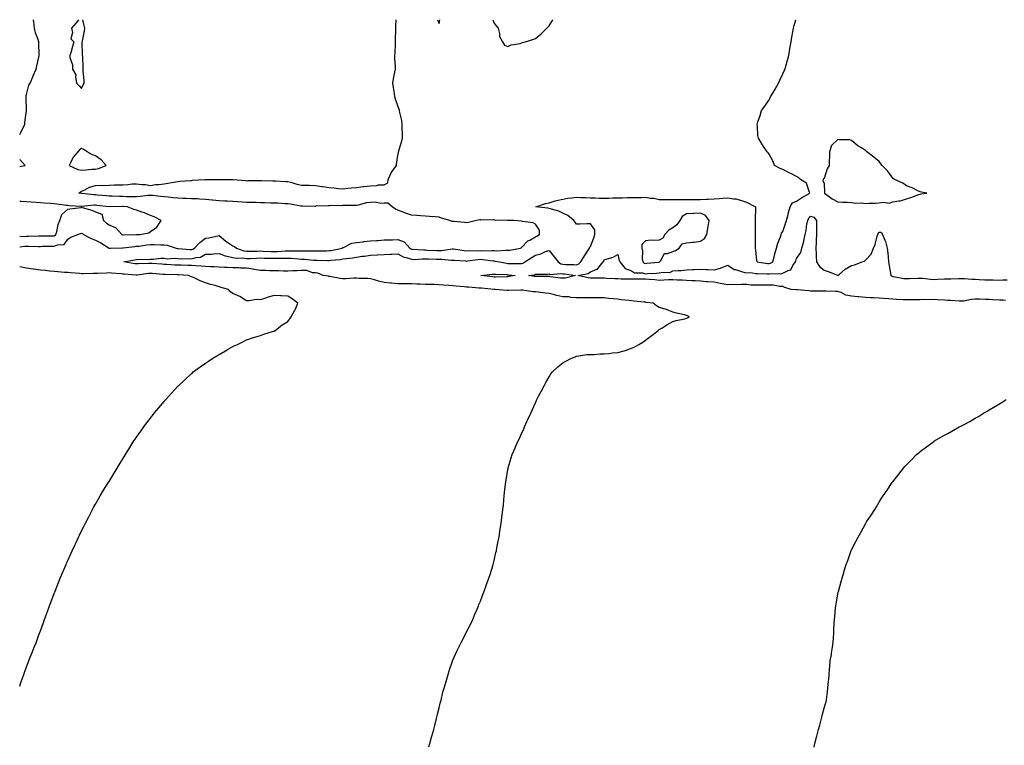
# Model space of a CAD drawing. Units: inches. Extents: x 923603 to 926243, y 7223978 to 7226618.
# Drawn here: x 923603 to 924319, y 7226091 to 7226618 of the extents above; entities that cross this region are included whole.
import ezdxf

# ---------------------------------------------------------------- set-up
doc = ezdxf.new("R2010")
doc.units = ezdxf.units.IN
doc.header["$MEASUREMENT"] = 0
doc.layers.add('Contour_92367223', color=7, linetype='Continuous', true_color=0x65baa7)

msp = doc.modelspace()

# ---------------------------------------------------------------- linework, layer by layer
at = {"layer": 'Contour_92367223'}
for points in [[(923603, 7226534.45, 3260), (923603.89, 7226536.08, 3260), (923605.35, 7226539.22, 3260), (923606.67, 7226541.92, 3260), (923606.72, 7226543.25, 3260), (923608.02, 7226551.88, 3260), (923608.02, 7226551.96, 3260), (923607.62, 7226561.49, 3260), (923607.6, 7226561.92, 3260), (923607.66, 7226562.31, 3260), (923608.05, 7226563.66, 3260), (923609.61, 7226570.36, 3260), (923610.55, 7226571.92, 3260), (923612.48, 7226576.35, 3260), (923612.82, 7226577.15, 3260), (923615.03, 7226581.92, 3260), (923615.55, 7226584.42, 3260), (923617, 7226590.87, 3260), (923617.21, 7226591.92, 3260), (923617.21, 7226592.76, 3260), (923616.9, 7226600.77, 3260), (923616.88, 7226601.92, 3260), (923616.41, 7226603.56, 3260), (923614.6, 7226608.46, 3260), (923613.84, 7226611.92, 3260), (923613.19, 7226616.78, 3260), (923613.14, 7226617.02, 3260), (923613.03, 7226618, 3260)], [(923603, 7226452.8, 3259), (923606.71, 7226453.27, 3259), (923608.05, 7226453.33, 3259), (923609.47, 7226453.35, 3259), (923616.74, 7226453.23, 3259), (923618.05, 7226453.23, 3259), (923619.38, 7226453.25, 3259), (923626.66, 7226453.31, 3259), (923628.05, 7226453.33, 3259), (923630.38, 7226454.24, 3259), (923635.45, 7226454.52, 3259), (923638.05, 7226458.35, 3259), (923640.15, 7226459.81, 3259), (923645.25, 7226461.92, 3259), (923647.3, 7226462.66, 3259), (923648.05, 7226462.84, 3259), (923648.65, 7226462.53, 3259), (923649.49, 7226461.92, 3259), (923654.96, 7226458.83, 3259), (923658.05, 7226457.82, 3259), (923661.94, 7226455.81, 3259), (923667.98, 7226451.92, 3259), (923668.02, 7226451.9, 3259), (923668.05, 7226451.88, 3259), (923668.08, 7226451.88, 3259), (923669.14, 7226451.92, 3259), (923677.75, 7226452.21, 3259), (923678.05, 7226452.15, 3259), (923678.31, 7226452.19, 3259), (923686.74, 7226453.23, 3259), (923688.05, 7226453.33, 3259), (923689.6, 7226453.46, 3259), (923695.58, 7226454.38, 3259), (923698.05, 7226454.6, 3259), (923700.71, 7226454.58, 3259), (923705.58, 7226454.38, 3259), (923708.05, 7226454.38, 3259), (923710.22, 7226454.09, 3259), (923716.91, 7226451.92, 3259), (923717.79, 7226451.67, 3259), (923718.05, 7226451.63, 3259), (923718.35, 7226451.63, 3259), (923727.01, 7226450.88, 3259), (923728.05, 7226450.85, 3259), (923728.88, 7226451.1, 3259), (923730.04, 7226451.92, 3259), (923733.93, 7226456.04, 3259), (923738.05, 7226459.07, 3259), (923740.54, 7226459.44, 3259), (923747.08, 7226460.96, 3259), (923748.05, 7226461.12, 3259), (923753.05, 7226456.92, 3259), (923758.05, 7226453.56, 3259), (923759.31, 7226453.17, 3259), (923760.71, 7226451.92, 3259), (923766.03, 7226449.89, 3259), (923768.05, 7226449.62, 3259), (923770.28, 7226449.69, 3259), (923775.94, 7226449.81, 3259), (923778.05, 7226449.87, 3259), (923780.16, 7226449.81, 3259), (923785.7, 7226449.56, 3259), (923788.05, 7226449.5, 3259), (923790.42, 7226449.56, 3259), (923796.01, 7226449.89, 3259), (923798.05, 7226449.93, 3259), (923800.1, 7226449.87, 3259), (923806.14, 7226450.01, 3259), (923808.05, 7226449.95, 3259), (923810.11, 7226449.87, 3259), (923816.1, 7226449.97, 3259), (923818.05, 7226449.87, 3259), (923820.08, 7226449.89, 3259), (923826.21, 7226450.08, 3259), (923828.05, 7226450.1, 3259), (923829.66, 7226450.32, 3259), (923837.49, 7226451.92, 3259), (923837.78, 7226452.19, 3259), (923838.05, 7226452.29, 3259), (923838.58, 7226452.45, 3259), (923844.48, 7226455.49, 3259), (923848.05, 7226456.02, 3259), (923852.76, 7226456.63, 3259), (923853.24, 7226456.72, 3259), (923858.05, 7226457.25, 3259), (923862.45, 7226457.51, 3259), (923863.72, 7226457.6, 3259), (923868.05, 7226457.86, 3259), (923871.96, 7226458.01, 3259), (923874.21, 7226458.07, 3259), (923878.05, 7226458.23, 3259), (923882.63, 7226456.51, 3259), (923886.71, 7226451.92, 3259), (923887.54, 7226451.41, 3259), (923888.05, 7226451.22, 3259), (923888.75, 7226451.22, 3259), (923896.72, 7226450.59, 3259), (923898.05, 7226450.59, 3259), (923899.45, 7226450.51, 3259), (923906.31, 7226450.18, 3259), (923908.05, 7226450.1, 3259), (923909.81, 7226450.16, 3259), (923917.52, 7226451.39, 3259), (923918.05, 7226451.41, 3259), (923918.63, 7226451.33, 3259), (923926.28, 7226450.14, 3259), (923928.05, 7226449.97, 3259), (923929.87, 7226450.1, 3259), (923936.13, 7226449.99, 3259), (923938.05, 7226450.12, 3259), (923939.95, 7226450.03, 3259), (923946.38, 7226450.26, 3259), (923948.05, 7226450.14, 3259), (923949.92, 7226450.05, 3259), (923956.65, 7226450.51, 3259), (923958.05, 7226450.42, 3259), (923959.43, 7226450.53, 3259), (923967.29, 7226451.92, 3259), (923967.77, 7226452.21, 3259), (923968.05, 7226452.29, 3259), (923972.68, 7226457.29, 3259), (923973.92, 7226457.78, 3259), (923978.05, 7226460.06, 3259), (923979.24, 7226460.73, 3259), (923981.11, 7226461.92, 3259), (923981.11, 7226464.97, 3259), (923978.05, 7226469.26, 3259), (923976.49, 7226470.36, 3259), (923968.73, 7226471.24, 3259), (923968.05, 7226471.47, 3259), (923967.63, 7226471.51, 3259), (923962.68, 7226471.92, 3259), (923958.21, 7226472.08, 3259), (923958.05, 7226472.08, 3259), (923957.87, 7226472.1, 3259), (923948.48, 7226472.35, 3259), (923948.05, 7226472.41, 3259), (923947.49, 7226472.49, 3259), (923938.47, 7226472.35, 3259), (923938.05, 7226472.41, 3259), (923937.57, 7226472.41, 3259), (923935.22, 7226471.92, 3259), (923929.4, 7226470.57, 3259), (923928.05, 7226470.42, 3259), (923926.6, 7226470.47, 3259), (923918.73, 7226471.24, 3259), (923918.05, 7226471.28, 3259), (923917.48, 7226471.35, 3259), (923915.76, 7226471.92, 3259), (923909.84, 7226473.72, 3259), (923908.05, 7226474.4, 3259), (923905.3, 7226474.67, 3259), (923901.05, 7226474.93, 3259), (923898.05, 7226475.24, 3259), (923894.46, 7226475.51, 3259), (923891.83, 7226475.71, 3259), (923888.05, 7226475.98, 3259), (923883.49, 7226477.37, 3259), (923881.93, 7226478.03, 3259), (923878.05, 7226479.48, 3259), (923876.45, 7226480.32, 3259), (923873.81, 7226481.92, 3259), (923870.64, 7226484.52, 3259), (923868.05, 7226484.62, 3259), (923865.68, 7226484.28, 3259), (923861.51, 7226485.38, 3259), (923858.05, 7226485.14, 3259), (923855.16, 7226484.81, 3259), (923849.29, 7226483.15, 3259), (923848.05, 7226482.96, 3259), (923846.96, 7226483.01, 3259), (923839, 7226482.88, 3259), (923838.05, 7226482.94, 3259), (923837.19, 7226482.78, 3259), (923829.03, 7226482.9, 3259), (923828.05, 7226482.78, 3259), (923827.32, 7226482.64, 3259), (923818.46, 7226482.33, 3259), (923818.05, 7226482.27, 3259), (923817.71, 7226482.25, 3259), (923808.57, 7226482.43, 3259), (923808.05, 7226482.41, 3259), (923807.51, 7226482.47, 3259), (923800.08, 7226483.95, 3259), (923798.05, 7226484.09, 3259), (923795.87, 7226484.09, 3259), (923790.69, 7226484.56, 3259), (923788.05, 7226484.56, 3259), (923785.31, 7226484.67, 3259), (923780.94, 7226484.81, 3259), (923778.05, 7226484.91, 3259), (923774.88, 7226485.1, 3259), (923771.11, 7226484.99, 3259), (923768.05, 7226485.18, 3259), (923764.69, 7226485.28, 3259), (923761.77, 7226485.63, 3259), (923758.05, 7226485.73, 3259), (923754.01, 7226485.96, 3259), (923752.21, 7226486.08, 3259), (923748.05, 7226486.33, 3259), (923743.12, 7226486.84, 3259), (923743, 7226486.86, 3259), (923738.05, 7226487.39, 3259), (923733.7, 7226487.56, 3259), (923732.29, 7226487.68, 3259), (923728.05, 7226487.88, 3259), (923724.18, 7226488.05, 3259), (923721.88, 7226488.09, 3259), (923718.05, 7226488.27, 3259), (923714.66, 7226488.52, 3259), (923711.04, 7226488.93, 3259), (923708.05, 7226489.19, 3259), (923705.52, 7226489.4, 3259), (923699.88, 7226490.08, 3259), (923698.05, 7226490.24, 3259), (923696.29, 7226490.16, 3259), (923690.61, 7226489.36, 3259), (923688.05, 7226489.26, 3259), (923685.47, 7226489.34, 3259), (923680.67, 7226489.3, 3259), (923678.05, 7226489.38, 3259), (923675.55, 7226489.42, 3259), (923670.27, 7226489.71, 3259), (923668.05, 7226489.75, 3259), (923666.07, 7226489.95, 3259), (923659.42, 7226490.55, 3259), (923658.05, 7226490.69, 3259), (923656.81, 7226490.69, 3259), (923648.31, 7226491.65, 3259), (923648.05, 7226491.65, 3259), (923647.81, 7226491.69, 3259), (923646, 7226491.92, 3259), (923647.19, 7226492.78, 3259), (923648.05, 7226493.29, 3259), (923650.45, 7226494.32, 3259), (923653.83, 7226496.14, 3259), (923658.05, 7226497.37, 3259), (923662.22, 7226497.76, 3259), (923663.65, 7226497.53, 3259), (923668.05, 7226497.78, 3259), (923672, 7226497.97, 3259), (923674.02, 7226497.9, 3259), (923678.05, 7226498.07, 3259), (923681.74, 7226498.23, 3259), (923684.71, 7226498.58, 3259), (923688.05, 7226498.74, 3259), (923691.78, 7226498.19, 3259), (923694.44, 7226498.31, 3259), (923698.05, 7226497.47, 3259), (923701.77, 7226498.19, 3259), (923704.25, 7226498.11, 3259), (923708.05, 7226498.62, 3259), (923710.74, 7226499.22, 3259), (923716.25, 7226500.12, 3259), (923718.05, 7226500.49, 3259), (923719.4, 7226500.57, 3259), (923727.24, 7226501.1, 3259), (923728.05, 7226501.16, 3259), (923728.73, 7226501.24, 3259), (923737.98, 7226501.84, 3259), (923738.05, 7226501.86, 3259), (923738.11, 7226501.86, 3259), (923747.86, 7226501.72, 3259), (923748.05, 7226501.74, 3259), (923748.22, 7226501.76, 3259), (923757.91, 7226501.78, 3259), (923758.05, 7226501.78, 3259), (923758.2, 7226501.76, 3259), (923767.17, 7226501.04, 3259), (923768.05, 7226500.96, 3259), (923768.92, 7226501.06, 3259), (923777.12, 7226501, 3259), (923778.05, 7226501.08, 3259), (923778.88, 7226501.08, 3259), (923787, 7226500.87, 3259), (923788.05, 7226500.88, 3259), (923789.17, 7226500.81, 3259), (923796.52, 7226500.4, 3259), (923798.05, 7226500.28, 3259), (923800.16, 7226499.81, 3259), (923804.47, 7226498.35, 3259), (923808.05, 7226497.74, 3259), (923812.33, 7226497.64, 3259), (923813.78, 7226497.66, 3259), (923818.05, 7226497.55, 3259), (923822.87, 7226496.74, 3259), (923823.28, 7226496.69, 3259), (923828.05, 7226495.94, 3259), (923831.84, 7226495.71, 3259), (923834.6, 7226495.38, 3259), (923838.05, 7226495.12, 3259), (923841.64, 7226495.51, 3259), (923844.31, 7226495.65, 3259), (923848.05, 7226496.1, 3259), (923852.76, 7226496.63, 3259), (923853.34, 7226496.63, 3259), (923858.05, 7226497.29, 3259), (923862.62, 7226497.35, 3259), (923864.05, 7226497.92, 3259), (923868.05, 7226498.05, 3259), (923870.65, 7226499.32, 3259), (923871.01, 7226501.92, 3259), (923873.25, 7226506.72, 3259), (923874.5, 7226508.37, 3259), (923876.98, 7226511.92, 3259), (923877.09, 7226512.88, 3259), (923878.05, 7226519.28, 3259), (923878.46, 7226521.51, 3259), (923878.53, 7226521.92, 3259), (923878.69, 7226522.56, 3259), (923880.76, 7226529.22, 3259), (923881.35, 7226531.92, 3259), (923881.39, 7226535.26, 3259), (923881.2, 7226538.76, 3259), (923881.27, 7226541.92, 3259), (923880.84, 7226544.71, 3259), (923879.38, 7226550.59, 3259), (923879.14, 7226551.92, 3259), (923878.88, 7226552.74, 3259), (923878.05, 7226555.32, 3259), (923876.34, 7226560.2, 3259), (923875.86, 7226561.92, 3259), (923875.5, 7226564.46, 3259), (923874.92, 7226568.78, 3259), (923874.46, 7226571.92, 3259), (923874.95, 7226575.03, 3259), (923875.87, 7226579.75, 3259), (923876.23, 7226581.92, 3259), (923876.26, 7226583.7, 3259), (923875.9, 7226589.77, 3259), (923875.94, 7226591.92, 3259), (923876.02, 7226593.95, 3259), (923876.33, 7226600.2, 3259), (923876.4, 7226601.92, 3259), (923876.43, 7226603.54, 3259), (923876.61, 7226610.47, 3259), (923876.63, 7226611.92, 3259), (923876.64, 7226613.33, 3259), (923876.77, 7226618, 3259)], [(923645.69, 7226618, 3260), (923644.14, 7226615.83, 3260), (923640.65, 7226611.92, 3260), (923641.38, 7226608.58, 3260), (923640.11, 7226603.97, 3260), (923642.42, 7226601.92, 3260), (923641.38, 7226598.58, 3260), (923640.13, 7226594.01, 3260), (923639.56, 7226591.92, 3260), (923639.52, 7226590.46, 3260), (923641.34, 7226585.2, 3260), (923641.38, 7226581.92, 3260), (923643.94, 7226577.82, 3260), (923643.51, 7226576.45, 3260), (923644.3, 7226571.92, 3260), (923646.14, 7226570.01, 3260), (923648.05, 7226568.09, 3260)], [(923648.05, 7226568.09, 3260), (923649.23, 7226570.75, 3260), (923649.83, 7226571.92, 3260), (923649.95, 7226573.83, 3260), (923649.17, 7226580.81, 3260), (923649.28, 7226581.92, 3260), (923649.2, 7226583.07, 3260), (923648.82, 7226591.16, 3260), (923648.76, 7226591.92, 3260), (923648.75, 7226592.62, 3260), (923648.52, 7226601.45, 3260), (923648.51, 7226601.92, 3260), (923648.57, 7226602.43, 3260), (923650.16, 7226609.81, 3260), (923650.33, 7226611.92, 3260), (923650, 7226613.87, 3260), (923648.92, 7226618, 3260)], [(923900.47, 7226089.5, 3258), (923901.2, 7226091.92, 3258), (923902.58, 7226096.45, 3258), (923902.81, 7226097.15, 3258), (923904.21, 7226101.92, 3258), (923905.01, 7226104.97, 3258), (923906.22, 7226110.1, 3258), (923906.67, 7226111.92, 3258), (923906.91, 7226113.07, 3258), (923908.05, 7226117.8, 3258), (923908.87, 7226121.1, 3258), (923909.09, 7226121.92, 3258), (923909.47, 7226123.35, 3258), (923910.85, 7226129.13, 3258), (923911.64, 7226131.92, 3258), (923913.09, 7226136.88, 3258), (923913.14, 7226137, 3258), (923914.6, 7226141.92, 3258), (923915.44, 7226144.54, 3258), (923917.69, 7226151.57, 3258), (923917.81, 7226151.92, 3258), (923917.88, 7226152.1, 3258), (923918.05, 7226152.43, 3258), (923921.03, 7226158.95, 3258), (923922.51, 7226161.92, 3258), (923924.33, 7226165.63, 3258), (923926.95, 7226170.83, 3258), (923927.49, 7226171.92, 3258), (923927.68, 7226172.29, 3258), (923928.05, 7226172.94, 3258), (923931.09, 7226178.87, 3258), (923932.62, 7226181.92, 3258), (923934.13, 7226185.85, 3258), (923935.65, 7226189.52, 3258), (923936.6, 7226191.92, 3258), (923937.03, 7226192.94, 3258), (923938.05, 7226195.36, 3258), (923939.85, 7226200.12, 3258), (923940.56, 7226201.92, 3258), (923942.08, 7226205.96, 3258), (923942.62, 7226207.35, 3258), (923944.3, 7226211.92, 3258), (923945.17, 7226214.79, 3258), (923947.03, 7226220.9, 3258), (923947.34, 7226221.92, 3258), (923948.05, 7226224.75, 3258), (923949.39, 7226230.57, 3258), (923949.71, 7226231.92, 3258), (923950.14, 7226234.01, 3258), (923951.08, 7226238.89, 3258), (923951.69, 7226241.92, 3258), (923952.33, 7226246.2, 3258), (923952.53, 7226247.45, 3258), (923953.2, 7226251.92, 3258), (923953.76, 7226256.22, 3258), (923953.94, 7226257.82, 3258), (923954.44, 7226261.92, 3258), (923954.8, 7226265.16, 3258), (923955.15, 7226269.03, 3258), (923955.43, 7226271.92, 3258), (923955.7, 7226274.26, 3258), (923956.35, 7226280.22, 3258), (923956.54, 7226281.92, 3258), (923956.74, 7226283.23, 3258), (923958.05, 7226291.06, 3258), (923958.18, 7226291.8, 3258), (923958.2, 7226291.92, 3258), (923958.27, 7226292.13, 3258), (923960.41, 7226299.56, 3258), (923961.19, 7226301.92, 3258), (923963.27, 7226306.71, 3258), (923963.63, 7226307.51, 3258), (923965.58, 7226311.92, 3258), (923966.41, 7226313.56, 3258), (923968.05, 7226317.1, 3258), (923969.56, 7226320.4, 3258), (923970.21, 7226321.92, 3258), (923971.96, 7226325.83, 3258), (923972.64, 7226327.33, 3258), (923974.65, 7226331.92, 3258), (923975.72, 7226334.24, 3258), (923978.05, 7226339.5, 3258), (923978.81, 7226341.16, 3258), (923979.17, 7226341.92, 3258), (923980.44, 7226344.3, 3258), (923982.24, 7226347.72, 3258), (923984.52, 7226351.92, 3258), (923985.74, 7226354.22, 3258), (923988.05, 7226358.46, 3258), (923989.41, 7226360.55, 3258), (923990.4, 7226361.92, 3258), (923994.42, 7226365.55, 3258), (923998.05, 7226368.56, 3258), (924000.14, 7226369.83, 3258), (924004.32, 7226371.92, 3258), (924006.93, 7226373.03, 3258), (924008.05, 7226373.46, 3258), (924009.73, 7226373.6, 3258), (924015.43, 7226374.54, 3258), (924018.05, 7226374.71, 3258), (924020.8, 7226374.67, 3258), (924024.95, 7226375.03, 3258), (924028.05, 7226374.99, 3258), (924031.44, 7226375.32, 3258), (924034.26, 7226375.71, 3258), (924038.05, 7226376.08, 3258), (924042.58, 7226377.39, 3258), (924043.98, 7226377.86, 3258), (924048.05, 7226379.15, 3258), (924049.95, 7226380.01, 3258), (924053.38, 7226381.92, 3258), (924056.34, 7226383.64, 3258), (924058.05, 7226384.95, 3258), (924062.14, 7226387.82, 3258), (924067.2, 7226391.92, 3258), (924067.64, 7226392.33, 3258), (924068.05, 7226392.7, 3258), (924070.01, 7226393.87, 3258), (924073.77, 7226396.2, 3258), (924078.05, 7226398.52, 3258), (924080.52, 7226399.44, 3258), (924086.72, 7226400.59, 3258), (924088.05, 7226400.96, 3258), (924088.7, 7226401.28, 3258), (924090.24, 7226401.92, 3258), (924088.78, 7226402.64, 3258), (924088.05, 7226403.01, 3258), (924086.54, 7226403.42, 3258), (924080.74, 7226404.62, 3258), (924078.05, 7226405.49, 3258), (924073.41, 7226407.27, 3258), (924072.5, 7226407.47, 3258), (924068.05, 7226408.78, 3258), (924066.21, 7226410.08, 3258), (924063.73, 7226411.92, 3258), (924058.64, 7226412.51, 3258), (924058.05, 7226412.6, 3258), (924057.3, 7226412.66, 3258), (924049.56, 7226413.42, 3258), (924048.05, 7226413.54, 3258), (924046.17, 7226413.8, 3258), (924040.54, 7226414.4, 3258), (924038.05, 7226414.77, 3258), (924034.8, 7226415.18, 3258), (924031.38, 7226415.24, 3258), (924028.05, 7226415.77, 3258), (924024.13, 7226415.85, 3258), (924021.84, 7226415.71, 3258), (924018.05, 7226415.77, 3258), (924014.08, 7226415.88, 3258), (924011.94, 7226415.81, 3258), (924008.05, 7226415.92, 3258), (924003.85, 7226416.12, 3258), (924002.58, 7226416.45, 3258), (923998.05, 7226416.59, 3258), (923993.65, 7226417.53, 3258), (923992.02, 7226417.96, 3258), (923988.05, 7226418.87, 3258), (923985.4, 7226419.26, 3258), (923980.13, 7226419.83, 3258), (923978.05, 7226420.14, 3258), (923976.4, 7226420.28, 3258), (923968.66, 7226421.31, 3258), (923968.05, 7226421.37, 3258), (923967.49, 7226421.35, 3258), (923958.79, 7226421.18, 3258), (923958.05, 7226421.18, 3258), (923957.33, 7226421.2, 3258), (923948.85, 7226421.92, 3258), (923948.07, 7226421.94, 3258), (923948.03, 7226421.94, 3258), (923938.9, 7226422.78, 3258), (923938.05, 7226422.86, 3258), (923937.06, 7226422.92, 3258), (923929.67, 7226423.54, 3258), (923928.05, 7226423.62, 3258), (923926.18, 7226423.8, 3258), (923920.48, 7226424.34, 3258), (923918.05, 7226424.56, 3258), (923915.18, 7226424.79, 3258), (923911.17, 7226425.05, 3258), (923908.05, 7226425.32, 3258), (923904.57, 7226425.4, 3258), (923901.57, 7226425.44, 3258), (923898.05, 7226425.53, 3258), (923894.26, 7226425.71, 3258), (923891.85, 7226425.71, 3258), (923888.05, 7226425.9, 3258), (923884.03, 7226425.94, 3258), (923882.11, 7226425.98, 3258), (923878.05, 7226426, 3258), (923873.49, 7226426.47, 3258), (923872.68, 7226426.55, 3258), (923868.05, 7226427.04, 3258), (923864.04, 7226427.92, 3258), (923861.11, 7226428.87, 3258), (923858.05, 7226429.65, 3258), (923855.9, 7226429.77, 3258), (923850, 7226429.97, 3258), (923848.05, 7226430.06, 3258), (923846.13, 7226430.01, 3258), (923840.24, 7226429.73, 3258), (923838.05, 7226429.65, 3258), (923835.99, 7226429.85, 3258), (923828.61, 7226431.35, 3258), (923828.05, 7226431.43, 3258), (923827.59, 7226431.45, 3258), (923823.8, 7226431.92, 3258), (923819.94, 7226433.81, 3258), (923818.05, 7226434.05, 3258), (923815.95, 7226434.03, 3258), (923811.84, 7226435.71, 3258), (923808.05, 7226435.69, 3258), (923804.65, 7226435.32, 3258), (923801.55, 7226435.42, 3258), (923798.05, 7226435.12, 3258), (923794.81, 7226435.16, 3258), (923791.45, 7226435.32, 3258), (923788.05, 7226435.36, 3258), (923784.57, 7226435.4, 3258), (923781.71, 7226435.57, 3258), (923778.05, 7226435.61, 3258), (923773.56, 7226436.41, 3258), (923772.74, 7226436.61, 3258), (923768.05, 7226437.33, 3258), (923763.55, 7226437.43, 3258), (923762.46, 7226437.51, 3258), (923758.05, 7226437.62, 3258), (923754.02, 7226437.9, 3258), (923752.15, 7226437.82, 3258), (923748.05, 7226438.05, 3258), (923744.4, 7226438.27, 3258), (923741.69, 7226438.27, 3258), (923738.05, 7226438.48, 3258), (923734.89, 7226438.76, 3258), (923730.97, 7226438.99, 3258), (923728.05, 7226439.24, 3258), (923725.49, 7226439.36, 3258), (923720.52, 7226439.46, 3258), (923718.05, 7226439.56, 3258), (923715.78, 7226439.65, 3258), (923709.98, 7226439.99, 3258), (923708.05, 7226440.06, 3258), (923706.33, 7226440.2, 3258), (923699.3, 7226440.67, 3258), (923698.05, 7226440.77, 3258), (923696.8, 7226440.67, 3258), (923689.37, 7226440.59, 3258), (923688.05, 7226440.49, 3258), (923686.77, 7226440.63, 3258), (923678.68, 7226441.92, 3258), (923686.58, 7226443.38, 3258), (923688.05, 7226443.64, 3258), (923689.92, 7226443.8, 3258), (923696.27, 7226443.7, 3258), (923698.05, 7226443.91, 3258), (923700.09, 7226443.95, 3258), (923705.44, 7226444.52, 3258), (923708.05, 7226444.58, 3258), (923710.38, 7226444.26, 3258), (923715.37, 7226444.6, 3258), (923718.05, 7226444.34, 3258), (923720.39, 7226444.26, 3258), (923725.62, 7226444.34, 3258), (923728.05, 7226444.26, 3258), (923731.38, 7226445.24, 3258), (923734.51, 7226445.46, 3258), (923738.05, 7226447.49, 3258), (923742.3, 7226447.66, 3258), (923743.94, 7226447.8, 3258), (923748.05, 7226447.99, 3258), (923752.34, 7226446.22, 3258), (923753.81, 7226446.16, 3258), (923758.05, 7226445.14, 3258), (923760.71, 7226444.58, 3258), (923765.17, 7226444.79, 3258), (923768.05, 7226444.4, 3258), (923770.62, 7226444.5, 3258), (923775.29, 7226444.67, 3258), (923778.05, 7226444.77, 3258), (923780.81, 7226444.67, 3258), (923785.38, 7226444.6, 3258), (923788.05, 7226444.52, 3258), (923790.7, 7226444.58, 3258), (923795.45, 7226444.52, 3258), (923798.05, 7226444.6, 3258), (923800.65, 7226444.52, 3258), (923805.88, 7226444.09, 3258), (923808.05, 7226444.03, 3258), (923810.07, 7226443.93, 3258), (923816.76, 7226443.21, 3258), (923818.05, 7226443.15, 3258), (923819.29, 7226443.15, 3258), (923826.95, 7226443.01, 3258), (923828.05, 7226443.03, 3258), (923829.33, 7226443.21, 3258), (923836.2, 7226443.76, 3258), (923838.05, 7226444.05, 3258), (923840.6, 7226444.48, 3258), (923845.08, 7226444.89, 3258), (923848.05, 7226445.47, 3258), (923852.12, 7226445.98, 3258), (923853.85, 7226446.12, 3258), (923858.05, 7226446.71, 3258), (923862.99, 7226446.98, 3258), (923863.12, 7226447, 3258), (923868.05, 7226447.27, 3258), (923872.52, 7226447.45, 3258), (923873.64, 7226447.51, 3258), (923878.05, 7226447.68, 3258), (923881.82, 7226445.69, 3258), (923885.11, 7226444.87, 3258), (923888.05, 7226443.8, 3258), (923889.91, 7226443.78, 3258), (923895.76, 7226444.21, 3258), (923898.05, 7226444.21, 3258), (923900.24, 7226444.11, 3258), (923906.09, 7226443.87, 3258), (923908.05, 7226443.8, 3258), (923909.98, 7226443.85, 3258), (923916.75, 7226443.23, 3258), (923918.05, 7226443.27, 3258), (923919.27, 7226443.13, 3258), (923927.36, 7226442.6, 3258), (923928.05, 7226442.55, 3258), (923928.72, 7226442.58, 3258), (923936.21, 7226443.76, 3258), (923938.05, 7226443.87, 3258), (923939.91, 7226443.78, 3258), (923947.32, 7226442.66, 3258), (923948.05, 7226442.6, 3258), (923948.7, 7226442.56, 3258), (923952.24, 7226441.92, 3258), (923957.1, 7226440.98, 3258), (923958.05, 7226440.88, 3258), (923959.16, 7226440.81, 3258), (923966.96, 7226440.83, 3258), (923968.05, 7226440.75, 3258), (923968.93, 7226441.04, 3258), (923970.28, 7226441.92, 3258), (923975.04, 7226444.93, 3258), (923978.05, 7226446.8, 3258), (923982.14, 7226447.82, 3258), (923985.54, 7226449.4, 3258), (923988.05, 7226450.3, 3258), (923991.84, 7226445.71, 3258), (923994.76, 7226441.92, 3258), (923996.62, 7226440.49, 3258), (923998.05, 7226440.16, 3258), (923999.95, 7226440.03, 3258), (924006.06, 7226439.93, 3258), (924008.05, 7226439.75, 3258), (924009.58, 7226440.4, 3258), (924011.24, 7226441.92, 3258), (924013.73, 7226446.24, 3258), (924016.53, 7226450.4, 3258), (924017.52, 7226451.92, 3258), (924017.5, 7226452.47, 3258), (924018.05, 7226453.05, 3258), (924020.57, 7226459.4, 3258), (924021.26, 7226461.92, 3258), (924021.3, 7226465.16, 3258), (924018.05, 7226469.6, 3258), (924015.69, 7226469.56, 3258), (924010.52, 7226469.46, 3258), (924008.05, 7226469.4, 3258), (924006.94, 7226470.81, 3258), (924005.92, 7226471.92, 3258), (924001.73, 7226475.59, 3258), (923998.05, 7226477.39, 3258), (923995.05, 7226478.91, 3258), (923989.77, 7226480.2, 3258), (923988.05, 7226480.81, 3258), (923987.04, 7226480.9, 3258), (923978.39, 7226481.92, 3258), (923985.49, 7226484.48, 3258), (923988.05, 7226484.95, 3258), (923992.38, 7226486.24, 3258), (923993.31, 7226486.67, 3258), (923998.05, 7226487.58, 3258), (924001.67, 7226488.31, 3258), (924004.53, 7226488.4, 3258), (924008.05, 7226488.91, 3258), (924011.15, 7226488.83, 3258), (924014.76, 7226488.64, 3258), (924018.05, 7226488.54, 3258), (924021.52, 7226488.44, 3258), (924024.49, 7226488.37, 3258), (924028.05, 7226488.27, 3258), (924031.61, 7226488.37, 3258), (924034.51, 7226488.38, 3258), (924038.05, 7226488.46, 3258), (924041.38, 7226488.58, 3258), (924044.8, 7226488.68, 3258), (924048.05, 7226488.8, 3258), (924051.12, 7226488.85, 3258), (924054.99, 7226488.85, 3258), (924058.05, 7226488.91, 3258), (924061.73, 7226488.25, 3258), (924064.3, 7226488.17, 3258), (924068.05, 7226487.17, 3258), (924072.75, 7226487.21, 3258), (924073.36, 7226487.23, 3258), (924078.05, 7226487.27, 3258), (924082.74, 7226487.23, 3258), (924083.45, 7226487.33, 3258), (924088.05, 7226487.27, 3258), (924093.4, 7226487.27, 3258), (924098.05, 7226487.25, 3258), (924102.41, 7226487.56, 3258), (924103.68, 7226487.55, 3258), (924108.05, 7226487.82, 3258), (924111.85, 7226488.11, 3258), (924114.3, 7226488.17, 3258), (924118.05, 7226488.44, 3258), (924122.24, 7226487.74, 3258), (924123.83, 7226487.7, 3258), (924128.05, 7226486.67, 3258), (924131.6, 7226485.47, 3258), (924138.05, 7226481.92, 3258), (924138, 7226471.98, 3258), (924138.01, 7226471.92, 3258), (924138.01, 7226471.88, 3258), (924137.98, 7226462, 3258), (924137.98, 7226461.92, 3258), (924137.98, 7226461.84, 3258), (924137.95, 7226452.02, 3258), (924137.96, 7226451.82, 3258), (924138.05, 7226450.51, 3258), (924139.01, 7226442.88, 3258), (924139.47, 7226441.92, 3258), (924146.92, 7226440.79, 3258), (924148.05, 7226440.69, 3258), (924149.06, 7226440.9, 3258), (924150.74, 7226441.92, 3258), (924151.73, 7226445.59, 3258), (924152.26, 7226447.7, 3258), (924153.45, 7226451.92, 3258), (924154.37, 7226455.59, 3258), (924156.33, 7226460.2, 3258), (924156.91, 7226461.92, 3258), (924157.14, 7226462.82, 3258), (924158.05, 7226464.13, 3258), (924160.06, 7226469.91, 3258), (924160.73, 7226471.92, 3258), (924161.63, 7226475.51, 3258), (924162.06, 7226477.9, 3258), (924163.3, 7226481.92, 3258), (924165.14, 7226484.83, 3258), (924168.05, 7226485.98, 3258), (924171.54, 7226488.42, 3258), (924177.8, 7226491.92, 3258), (924177.48, 7226492.49, 3258), (924175.21, 7226499.09, 3258), (924170.91, 7226501.92, 3258), (924169.46, 7226503.33, 3258), (924168.05, 7226504.11, 3258), (924163.89, 7226506.08, 3258), (924162.72, 7226506.59, 3258), (924158.05, 7226509.15, 3258), (924156.02, 7226509.89, 3258), (924151.9, 7226511.92, 3258), (924151.01, 7226514.89, 3258), (924148.05, 7226520.16, 3258), (924147.28, 7226521.16, 3258), (924146.64, 7226521.92, 3258), (924144.05, 7226525.92, 3258), (924143.26, 7226527.12, 3258), (924140.41, 7226531.92, 3258), (924139.98, 7226533.85, 3258), (924139.58, 7226540.38, 3258), (924139.31, 7226541.92, 3258), (924139.92, 7226543.8, 3258), (924141.57, 7226548.4, 3258), (924142.64, 7226551.92, 3258), (924144.87, 7226555.1, 3258), (924148.05, 7226559.79, 3258), (924148.81, 7226561.16, 3258), (924149.19, 7226561.92, 3258), (924150.79, 7226564.67, 3258), (924152.46, 7226567.51, 3258), (924155.01, 7226571.92, 3258), (924155.94, 7226574.03, 3258), (924158.05, 7226578.58, 3258), (924159.11, 7226580.85, 3258), (924159.64, 7226581.92, 3258), (924160.23, 7226584.11, 3258), (924161.32, 7226588.66, 3258), (924162.29, 7226591.92, 3258), (924163.14, 7226596.84, 3258), (924163.19, 7226597.06, 3258), (924164.17, 7226601.92, 3258), (924164.6, 7226605.36, 3258), (924165.37, 7226609.24, 3258), (924165.77, 7226611.92, 3258), (924166.22, 7226613.76, 3258), (924167.5, 7226618, 3258)], [(923906.99, 7226618, 3259), (923908.05, 7226615.34, 3259), (923908.62, 7226618, 3259)], [(923947.08, 7226618, 3259), (923948.05, 7226615.36, 3259), (923949.57, 7226613.44, 3259), (923951.1, 7226611.92, 3259), (923952.06, 7226607.92, 3259), (923951.92, 7226605.79, 3259), (923954.08, 7226601.92, 3259), (923955.71, 7226599.58, 3259), (923958.05, 7226598.58, 3259), (923960.34, 7226599.63, 3259), (923966.89, 7226600.77, 3259), (923968.05, 7226601.12, 3259), (923968.66, 7226601.31, 3259), (923970.62, 7226601.92, 3259), (923976.29, 7226603.68, 3259), (923978.05, 7226604.34, 3259), (923982.16, 7226607.82, 3259), (923986.51, 7226611.92, 3259), (923987.25, 7226612.72, 3259), (923988.05, 7226613.62, 3259), (923990.86, 7226618, 3259)], [(923603, 7226511.29, 3260), (923607.03, 7226511.92, 3260), (923603, 7226516.35, 3260)], [(923603, 7226460.56, 3260), (923606.64, 7226460.51, 3260), (923608.05, 7226460.57, 3260), (923609.38, 7226460.59, 3260), (923616.92, 7226460.79, 3260), (923618.05, 7226460.79, 3260), (923619.16, 7226460.81, 3260), (923627.05, 7226460.92, 3260), (923628.05, 7226460.92, 3260), (923628.75, 7226461.22, 3260), (923629.34, 7226461.92, 3260), (923629.91, 7226463.78, 3260), (923630.95, 7226469.03, 3260), (923632.14, 7226471.92, 3260), (923633.56, 7226476.41, 3260), (923638.05, 7226480.16, 3260), (923639.57, 7226480.4, 3260), (923647.7, 7226481.57, 3260), (923648.05, 7226481.63, 3260), (923648.51, 7226481.45, 3260), (923655.58, 7226479.46, 3260), (923658.05, 7226478.33, 3260), (923662.74, 7226476.61, 3260), (923664.05, 7226471.92, 3260), (923666.17, 7226470.05, 3260), (923668.05, 7226468.78, 3260), (923672.88, 7226466.74, 3260), (923677.24, 7226461.92, 3260), (923677.78, 7226461.65, 3260), (923678.05, 7226461.59, 3260), (923678.35, 7226461.63, 3260), (923687.99, 7226461.86, 3260), (923688.05, 7226461.86, 3260), (923688.1, 7226461.86, 3260), (923690.44, 7226461.92, 3260), (923696.83, 7226463.13, 3260), (923698.05, 7226464.13, 3260), (923702.76, 7226467.21, 3260), (923705.94, 7226471.92, 3260), (923700.8, 7226474.67, 3260), (923698.05, 7226475.69, 3260), (923693.82, 7226477.68, 3260), (923691.78, 7226478.19, 3260), (923688.05, 7226479.48, 3260), (923686.08, 7226479.95, 3260), (923681.42, 7226481.92, 3260), (923678.28, 7226482.15, 3260), (923677.81, 7226482.15, 3260), (923668.11, 7226481.98, 3260), (923668.05, 7226481.98, 3260), (923667.98, 7226482, 3260), (923659.09, 7226482.96, 3260), (923658.05, 7226483.07, 3260), (923656.9, 7226483.07, 3260), (923648.2, 7226482.08, 3260), (923648.05, 7226482.08, 3260), (923647.88, 7226482.1, 3260), (923638.9, 7226482.76, 3260), (923638.05, 7226482.86, 3260), (923637, 7226482.97, 3260), (923630.09, 7226483.95, 3260), (923628.05, 7226484.15, 3260), (923625.68, 7226484.3, 3260), (923620.76, 7226484.63, 3260), (923618.05, 7226484.79, 3260), (923614.91, 7226485.06, 3260), (923611.37, 7226485.24, 3260), (923608.05, 7226485.53, 3260), (923604.18, 7226485.79, 3260), (923603, 7226485.83, 3260)], [(924319.92, 7226413.78, 3257), (924318.05, 7226414.03, 3257), (924315.82, 7226414.15, 3257), (924310.5, 7226414.36, 3257), (924308.05, 7226414.5, 3257), (924305.42, 7226414.56, 3257), (924300.97, 7226414.83, 3257), (924298.05, 7226414.89, 3257), (924295.32, 7226414.65, 3257), (924289.61, 7226413.48, 3257), (924288.05, 7226413.31, 3257), (924286.58, 7226413.38, 3257), (924279.95, 7226413.81, 3257), (924278.05, 7226413.93, 3257), (924275.91, 7226414.07, 3257), (924270.57, 7226414.44, 3257), (924268.05, 7226414.58, 3257), (924265.51, 7226414.46, 3257), (924260.61, 7226414.48, 3257), (924258.05, 7226414.38, 3257), (924255.65, 7226414.32, 3257), (924250.49, 7226414.36, 3257), (924248.05, 7226414.3, 3257), (924245.52, 7226414.46, 3257), (924240.77, 7226414.65, 3257), (924238.05, 7226414.81, 3257), (924234.95, 7226415.01, 3257), (924231.35, 7226415.22, 3257), (924228.05, 7226415.44, 3257), (924224.28, 7226415.69, 3257), (924222.03, 7226415.9, 3257), (924218.05, 7226416.16, 3257), (924213.4, 7226416.57, 3257), (924212.75, 7226416.61, 3257), (924208.05, 7226417.06, 3257), (924203.97, 7226417.84, 3257), (924200.39, 7226419.58, 3257), (924198.05, 7226420.32, 3257), (924196.49, 7226420.36, 3257), (924189.44, 7226420.53, 3257), (924188.05, 7226420.55, 3257), (924186.73, 7226420.59, 3257), (924179.32, 7226420.65, 3257), (924178.05, 7226420.69, 3257), (924176.9, 7226420.77, 3257), (924168.46, 7226421.51, 3257), (924168.05, 7226421.53, 3257), (924167.69, 7226421.57, 3257), (924164, 7226421.92, 3257), (924159.51, 7226423.38, 3257), (924158.05, 7226424.03, 3257), (924155.91, 7226424.07, 3257), (924151.09, 7226424.97, 3257), (924148.05, 7226425.01, 3257), (924145.07, 7226424.91, 3257), (924141.16, 7226425.03, 3257), (924138.05, 7226424.95, 3257), (924135, 7226424.97, 3257), (924131.57, 7226425.44, 3257), (924128.05, 7226425.46, 3257), (924124.72, 7226425.24, 3257), (924121.51, 7226425.38, 3257), (924118.05, 7226425.2, 3257), (924114, 7226425.96, 3257), (924112.45, 7226426.33, 3257), (924108.05, 7226427.08, 3257), (924103.58, 7226427.45, 3257), (924102.5, 7226427.47, 3257), (924098.05, 7226427.8, 3257), (924094.25, 7226428.13, 3257), (924091.77, 7226428.21, 3257), (924088.05, 7226428.48, 3257), (924084.82, 7226428.7, 3257), (924081.21, 7226428.76, 3257), (924078.05, 7226428.95, 3257), (924074.99, 7226428.85, 3257), (924071.41, 7226428.56, 3257), (924068.05, 7226428.48, 3257), (924064.95, 7226428.83, 3257), (924060.79, 7226429.17, 3257), (924058.05, 7226429.46, 3257), (924055.59, 7226429.46, 3257), (924050.68, 7226429.28, 3257), (924048.05, 7226429.28, 3257), (924045.55, 7226429.42, 3257), (924040.51, 7226429.46, 3257), (924038.05, 7226429.58, 3257), (924035.87, 7226429.73, 3257), (924030.11, 7226429.87, 3257), (924028.05, 7226429.99, 3257), (924026.17, 7226430.05, 3257), (924019.83, 7226430.14, 3257), (924018.05, 7226430.18, 3257), (924016.48, 7226430.36, 3257), (924009.01, 7226431.92, 3257), (924016.51, 7226433.46, 3257), (924018.05, 7226434.81, 3257), (924022.8, 7226436.67, 3257), (924023.28, 7226436.69, 3257), (924024.4, 7226438.27, 3257), (924027.49, 7226441.92, 3257), (924027.74, 7226442.23, 3257), (924028.05, 7226443.31, 3257), (924030.34, 7226444.21, 3257), (924034.57, 7226445.4, 3257), (924038.05, 7226447.33, 3257), (924039.1, 7226442.97, 3257), (924039.52, 7226441.92, 3257), (924043.34, 7226437.21, 3257), (924048.05, 7226435.44, 3257), (924050.2, 7226434.07, 3257), (924056.07, 7226433.91, 3257), (924058.05, 7226433.33, 3257), (924059.56, 7226433.44, 3257), (924066.21, 7226433.76, 3257), (924068.05, 7226433.89, 3257), (924070.65, 7226434.52, 3257), (924075.78, 7226434.19, 3257), (924078.05, 7226435.46, 3257), (924081.88, 7226435.75, 3257), (924084.18, 7226435.79, 3257), (924088.05, 7226436.14, 3257), (924092.45, 7226436.31, 3257), (924093.61, 7226436.35, 3257), (924098.05, 7226436.55, 3257), (924102.5, 7226436.37, 3257), (924103.59, 7226436.37, 3257), (924108.05, 7226436.22, 3257), (924112.59, 7226437.37, 3257), (924114.31, 7226438.17, 3257), (924118.05, 7226439.52, 3257), (924122.61, 7226436.47, 3257), (924123.6, 7226436.37, 3257), (924128.05, 7226434.91, 3257), (924130.31, 7226434.19, 3257), (924136.01, 7226433.95, 3257), (924138.05, 7226433.54, 3257), (924139.53, 7226433.4, 3257), (924146.71, 7226433.27, 3257), (924148.05, 7226433.15, 3257), (924149.62, 7226433.48, 3257), (924156.7, 7226433.27, 3257), (924158.05, 7226433.83, 3257), (924161.88, 7226435.75, 3257), (924163.83, 7226436.14, 3257), (924165.42, 7226439.28, 3257), (924167.31, 7226441.92, 3257), (924167.47, 7226442.51, 3257), (924168.05, 7226444.48, 3257), (924171.15, 7226448.81, 3257), (924171.86, 7226451.92, 3257), (924173.28, 7226456.69, 3257), (924173.32, 7226457.19, 3257), (924174.31, 7226461.92, 3257), (924175.12, 7226464.85, 3257), (924175.61, 7226469.48, 3257), (924176.13, 7226471.92, 3257), (924176.74, 7226473.23, 3257), (924178.05, 7226475.24, 3257), (924180.47, 7226474.34, 3257), (924182.55, 7226471.92, 3257), (924182.42, 7226467.55, 3257), (924182.61, 7226466.47, 3257), (924182.52, 7226461.92, 3257), (924182.23, 7226457.74, 3257), (924182.32, 7226456.2, 3257), (924182.09, 7226451.92, 3257), (924182.35, 7226447.62, 3257), (924182.3, 7226446.16, 3257), (924182.63, 7226441.92, 3257), (924184.62, 7226438.48, 3257), (924188.05, 7226435.92, 3257), (924190.95, 7226434.83, 3257), (924197.75, 7226432.21, 3257), (924198.05, 7226432.1, 3257), (924199.16, 7226433.03, 3257), (924203.34, 7226436.63, 3257), (924208.05, 7226439.36, 3257), (924210.28, 7226439.69, 3257), (924215.86, 7226441.92, 3257), (924217.4, 7226442.56, 3257), (924218.05, 7226443.23, 3257), (924222.36, 7226447.6, 3257), (924223.96, 7226451.92, 3257), (924225.3, 7226454.67, 3257), (924226.77, 7226460.63, 3257), (924227.22, 7226461.92, 3257), (924227.37, 7226462.6, 3257), (924228.05, 7226463.62, 3257), (924229.65, 7226463.52, 3257), (924230.58, 7226461.92, 3257), (924232.21, 7226457.76, 3257), (924232.78, 7226456.65, 3257), (924234.01, 7226451.92, 3257), (924234.35, 7226448.23, 3257), (924234.62, 7226445.36, 3257), (924234.93, 7226441.92, 3257), (924235.3, 7226439.17, 3257), (924236.32, 7226433.66, 3257), (924236.57, 7226431.92, 3257), (924237.58, 7226431.45, 3257), (924238.05, 7226431.37, 3257), (924238.63, 7226431.35, 3257), (924246.03, 7226429.89, 3257), (924248.05, 7226429.81, 3257), (924250.16, 7226429.81, 3257), (924256.35, 7226430.22, 3257), (924258.05, 7226430.22, 3257), (924259.94, 7226430.03, 3257), (924265.55, 7226429.42, 3257), (924268.05, 7226429.17, 3257), (924270.7, 7226429.26, 3257), (924275.62, 7226429.5, 3257), (924278.05, 7226429.6, 3257), (924280.29, 7226429.67, 3257), (924285.94, 7226429.81, 3257), (924288.05, 7226429.89, 3257), (924290.16, 7226429.81, 3257), (924295.53, 7226429.4, 3257), (924298.05, 7226429.3, 3257), (924300.77, 7226429.21, 3257), (924305.08, 7226428.95, 3257), (924308.05, 7226428.83, 3257), (924311.11, 7226428.85, 3257), (924314.87, 7226428.74, 3257), (924318.05, 7226428.78, 3257), (924321.16, 7226428.81, 3257)], [(923603, 7226133.61, 3259), (923603.9, 7226136.08, 3259), (923604.84, 7226138.7, 3259), (923605.99, 7226141.92, 3259), (923606.55, 7226143.42, 3259), (923608.05, 7226147.64, 3259), (923609.18, 7226150.79, 3259), (923609.61, 7226151.92, 3259), (923610.7, 7226154.58, 3259), (923612.08, 7226157.9, 3259), (923613.64, 7226161.92, 3259), (923614.87, 7226165.1, 3259), (923617, 7226170.87, 3259), (923617.4, 7226171.92, 3259), (923617.57, 7226172.41, 3259), (923618.05, 7226173.78, 3259), (923620.2, 7226179.77, 3259), (923620.98, 7226181.92, 3259), (923622.7, 7226186.57, 3259), (923622.89, 7226187.08, 3259), (923624.7, 7226191.92, 3259), (923625.63, 7226194.34, 3259), (923628.05, 7226200.88, 3259), (923628.34, 7226201.63, 3259), (923628.46, 7226201.92, 3259), (923628.74, 7226202.6, 3259), (923631.23, 7226208.74, 3259), (923632.53, 7226211.92, 3259), (923634.16, 7226215.81, 3259), (923635.8, 7226219.67, 3259), (923636.77, 7226221.92, 3259), (923637.15, 7226222.82, 3259), (923638.05, 7226224.89, 3259), (923640.22, 7226229.75, 3259), (923641.18, 7226231.92, 3259), (923643.38, 7226236.59, 3259), (923643.96, 7226237.84, 3259), (923645.88, 7226241.92, 3259), (923646.6, 7226243.37, 3259), (923648.05, 7226246.31, 3259), (923649.93, 7226250.03, 3259), (923650.89, 7226251.92, 3259), (923653.26, 7226256.71, 3259), (923653.71, 7226257.58, 3259), (923655.96, 7226261.92, 3259), (923656.69, 7226263.29, 3259), (923658.05, 7226265.81, 3259), (923660.23, 7226269.73, 3259), (923661.47, 7226271.92, 3259), (923664.02, 7226275.94, 3259), (923667.34, 7226281.2, 3259), (923667.79, 7226281.92, 3259), (923667.89, 7226282.08, 3259), (923668.05, 7226282.35, 3259), (923671.68, 7226288.29, 3259), (923673.78, 7226291.92, 3259), (923675.47, 7226294.5, 3259), (923678.05, 7226298.76, 3259), (923679.23, 7226300.73, 3259), (923679.9, 7226301.92, 3259), (923683.05, 7226306.92, 3259), (923686.12, 7226311.92, 3259), (923686.94, 7226313.03, 3259), (923688.05, 7226314.56, 3259), (923691.16, 7226318.81, 3259), (923693.31, 7226321.92, 3259), (923695.35, 7226324.62, 3259), (923698.05, 7226328.25, 3259), (923699.63, 7226330.34, 3259), (923700.79, 7226331.92, 3259), (923704.1, 7226335.87, 3259), (923708.05, 7226340.55, 3259), (923708.68, 7226341.3, 3259), (923709.2, 7226341.92, 3259), (923713.46, 7226346.51, 3259), (923718.05, 7226351.55, 3259), (923718.23, 7226351.74, 3259), (923718.4, 7226351.92, 3259), (923723.47, 7226356.51, 3259), (923728.05, 7226360.79, 3259), (923728.65, 7226361.31, 3259), (923729.29, 7226361.92, 3259), (923734.38, 7226365.59, 3259), (923738.05, 7226368.21, 3259), (923740.28, 7226369.69, 3259), (923743.51, 7226371.92, 3259), (923746.36, 7226373.62, 3259), (923748.05, 7226374.71, 3259), (923752.68, 7226377.29, 3259), (923754.52, 7226378.38, 3259), (923758.05, 7226380.47, 3259), (923759.05, 7226380.92, 3259), (923761.45, 7226381.92, 3259), (923765.86, 7226384.11, 3259), (923768.05, 7226385.26, 3259), (923773.05, 7226386.92, 3259), (923778.05, 7226388.31, 3259), (923780.66, 7226389.32, 3259), (923787.59, 7226391.45, 3259), (923788.05, 7226391.61, 3259), (923788.23, 7226391.74, 3259), (923788.51, 7226391.92, 3259), (923793.86, 7226396.12, 3259), (923798.05, 7226398.56, 3259), (923799.55, 7226400.42, 3259), (923800.46, 7226401.92, 3259), (923803.16, 7226406.8, 3259), (923803.29, 7226407.15, 3259), (923805.35, 7226411.92, 3259), (923801.25, 7226415.12, 3259), (923798.05, 7226417.1, 3259), (923793.36, 7226417.23, 3259), (923792.71, 7226417.25, 3259), (923788.05, 7226417.41, 3259), (923783.77, 7226416.2, 3259), (923781.66, 7226415.53, 3259), (923778.05, 7226414.46, 3259), (923775.33, 7226414.63, 3259), (923769.66, 7226413.52, 3259), (923768.05, 7226413.74, 3259), (923763.22, 7226416.74, 3259), (923763.02, 7226416.88, 3259), (923758.05, 7226418.95, 3259), (923756.39, 7226420.26, 3259), (923754.9, 7226421.92, 3259), (923749.51, 7226423.37, 3259), (923748.05, 7226423.89, 3259), (923745.26, 7226424.71, 3259), (923741.71, 7226425.57, 3259), (923738.05, 7226426.78, 3259), (923734.22, 7226428.09, 3259), (923729.49, 7226430.47, 3259), (923728.05, 7226431.1, 3259), (923727.34, 7226431.22, 3259), (923725.8, 7226431.92, 3259), (923718.55, 7226432.43, 3259), (923718.05, 7226432.45, 3259), (923717.51, 7226432.47, 3259), (923708.83, 7226432.7, 3259), (923708.05, 7226432.74, 3259), (923707.17, 7226432.8, 3259), (923699.53, 7226433.4, 3259), (923698.05, 7226433.52, 3259), (923696.57, 7226433.4, 3259), (923688.36, 7226432.23, 3259), (923688.05, 7226432.21, 3259), (923687.73, 7226432.25, 3259), (923679.07, 7226432.94, 3259), (923678.05, 7226433.05, 3259), (923676.75, 7226433.23, 3259), (923669.8, 7226433.68, 3259), (923668.05, 7226433.91, 3259), (923666.23, 7226433.74, 3259), (923659.7, 7226433.58, 3259), (923658.05, 7226433.42, 3259), (923656.56, 7226433.4, 3259), (923649.43, 7226433.31, 3259), (923648.05, 7226433.29, 3259), (923646.58, 7226433.4, 3259), (923640.1, 7226433.97, 3259), (923638.05, 7226434.11, 3259), (923635.69, 7226434.28, 3259), (923630.82, 7226434.69, 3259), (923628.05, 7226434.89, 3259), (923624.74, 7226435.24, 3259), (923621.7, 7226435.57, 3259), (923618.05, 7226435.94, 3259), (923613.33, 7226436.63, 3259), (923612.82, 7226436.69, 3259), (923608.05, 7226437.47, 3259), (923604.2, 7226438.07, 3259), (923603, 7226438.34, 3259)], [(924180.77, 7226089.21, 3257), (924181.43, 7226091.92, 3257), (924182.63, 7226096.49, 3257), (924182.81, 7226097.15, 3257), (924183.94, 7226101.92, 3257), (924184.85, 7226105.12, 3257), (924186.09, 7226109.97, 3257), (924186.62, 7226111.92, 3257), (924186.93, 7226113.05, 3257), (924188.05, 7226117.47, 3257), (924189.19, 7226120.77, 3257), (924189.54, 7226121.92, 3257), (924189.75, 7226123.62, 3257), (924190.55, 7226129.42, 3257), (924190.82, 7226131.92, 3257), (924191.09, 7226134.97, 3257), (924191.49, 7226138.48, 3257), (924191.72, 7226141.92, 3257), (924192.05, 7226145.92, 3257), (924192.26, 7226147.7, 3257), (924192.52, 7226151.92, 3257), (924193.43, 7226156.55, 3257), (924193.53, 7226157.41, 3257), (924194.24, 7226161.92, 3257), (924194.59, 7226165.38, 3257), (924194.79, 7226168.66, 3257), (924195.1, 7226171.92, 3257), (924195.25, 7226174.71, 3257), (924195.42, 7226179.28, 3257), (924195.56, 7226181.92, 3257), (924195.75, 7226184.22, 3257), (924196.43, 7226190.3, 3257), (924196.58, 7226191.92, 3257), (924196.74, 7226193.23, 3257), (924198.05, 7226200.44, 3257), (924198.31, 7226201.67, 3257), (924198.37, 7226201.92, 3257), (924198.48, 7226202.35, 3257), (924200.42, 7226209.54, 3257), (924201.09, 7226211.92, 3257), (924202.37, 7226216.24, 3257), (924202.69, 7226217.29, 3257), (924204.16, 7226221.92, 3257), (924205.2, 7226224.77, 3257), (924207.56, 7226231.43, 3257), (924207.73, 7226231.92, 3257), (924207.83, 7226232.13, 3257), (924208.05, 7226232.62, 3257), (924211.24, 7226238.74, 3257), (924212.91, 7226241.92, 3257), (924214.71, 7226245.26, 3257), (924218.05, 7226251.41, 3257), (924218.37, 7226251.92, 3257), (924218.99, 7226252.86, 3257), (924222.21, 7226257.76, 3257), (924224.89, 7226261.92, 3257), (924226.08, 7226263.89, 3257), (924228.05, 7226267.37, 3257), (924229.86, 7226270.1, 3257), (924231.06, 7226271.92, 3257), (924233.91, 7226276.06, 3257), (924237.66, 7226281.53, 3257), (924237.93, 7226281.92, 3257), (924237.99, 7226281.98, 3257), (924238.05, 7226282.08, 3257), (924242.49, 7226287.49, 3257), (924245.73, 7226291.92, 3257), (924246.85, 7226293.13, 3257), (924248.05, 7226294.48, 3257), (924251.77, 7226298.21, 3257), (924255.38, 7226301.92, 3257), (924256.87, 7226303.09, 3257), (924258.05, 7226304.05, 3257), (924262.51, 7226307.47, 3257), (924266.8, 7226310.67, 3257), (924268.05, 7226311.61, 3257), (924268.23, 7226311.74, 3257), (924268.47, 7226311.92, 3257), (924274.62, 7226315.36, 3257), (924278.05, 7226317.23, 3257), (924281.05, 7226318.91, 3257), (924286.27, 7226321.92, 3257), (924287.46, 7226322.51, 3257), (924288.05, 7226322.82, 3257), (924289.96, 7226323.83, 3257), (924294, 7226325.96, 3257), (924298.05, 7226328.23, 3257), (924300.35, 7226329.62, 3257), (924303.96, 7226331.92, 3257), (924306.54, 7226333.42, 3257), (924308.05, 7226334.32, 3257), (924312.84, 7226337.13, 3257), (924313.91, 7226337.78, 3257), (924318.05, 7226340.3, 3257), (924319.03, 7226340.94, 3257), (924320.53, 7226341.92, 3257)]]:
    msp.add_polyline3d(points, dxfattribs=at)
for points in [[(924258.05, 7226491.24, 3258), (924258.57, 7226491.39, 3258), (924262.71, 7226491.92, 3258), (924258.82, 7226492.68, 3258), (924258.05, 7226492.92, 3258), (924256.26, 7226493.7, 3258), (924252.01, 7226495.88, 3258), (924248.05, 7226497.23, 3258), (924245.32, 7226499.19, 3258), (924239.22, 7226501.92, 3258), (924238.55, 7226502.43, 3258), (924238.05, 7226502.8, 3258), (924234.16, 7226508.03, 3258), (924230.32, 7226511.92, 3258), (924229.43, 7226513.31, 3258), (924228.05, 7226515.01, 3258), (924224.2, 7226518.07, 3258), (924219.19, 7226521.92, 3258), (924218.6, 7226522.47, 3258), (924218.05, 7226522.92, 3258), (924215.23, 7226524.73, 3258), (924212.51, 7226526.37, 3258), (924208.05, 7226530.18, 3258), (924206.82, 7226530.69, 3258), (924199.24, 7226530.73, 3258), (924198.05, 7226531, 3258), (924193.47, 7226526.49, 3258), (924191.96, 7226521.92, 3258), (924191.88, 7226518.09, 3258), (924191.8, 7226515.67, 3258), (924191.71, 7226511.92, 3258), (924190.39, 7226509.58, 3258), (924188.05, 7226502.64, 3258), (924187.69, 7226502.27, 3258), (924187.35, 7226501.92, 3258), (924187.06, 7226500.92, 3258), (924188.05, 7226499.21, 3258), (924188.42, 7226492.29, 3258), (924188.35, 7226491.92, 3258), (924193.84, 7226487.7, 3258), (924198.05, 7226485.59, 3258), (924201.56, 7226485.42, 3258), (924204.72, 7226485.26, 3258), (924208.05, 7226485.1, 3258), (924210.78, 7226484.65, 3258), (924215.17, 7226484.79, 3258), (924218.05, 7226484.46, 3258), (924220.74, 7226484.62, 3258), (924225.36, 7226484.62, 3258), (924228.05, 7226484.77, 3258), (924231.43, 7226485.3, 3258), (924235.46, 7226484.52, 3258), (924238.05, 7226485.49, 3258), (924242.5, 7226486.37, 3258), (924243.62, 7226486.35, 3258), (924248.05, 7226487.84, 3258), (924251.24, 7226488.74, 3258), (924257.03, 7226490.9, 3258)], [(923658.05, 7226509.46, 3260), (923660.23, 7226509.73, 3260), (923665.8, 7226511.92, 3260), (923662.24, 7226516.12, 3260), (923658.05, 7226518.95, 3260), (923655.9, 7226519.77, 3260), (923652.01, 7226521.92, 3260), (923649.7, 7226523.56, 3260), (923648.05, 7226524.26, 3260), (923646.51, 7226523.46, 3260), (923645.27, 7226521.92, 3260), (923641.96, 7226518.01, 3260), (923640.01, 7226513.87, 3260), (923638.91, 7226511.92, 3260), (923645.22, 7226509.09, 3260), (923648.05, 7226508.72, 3260), (923651.07, 7226508.89, 3260), (923655.42, 7226509.28, 3260)], [(924068.05, 7226441.82, 3258), (924068.13, 7226441.84, 3258), (924068.25, 7226441.92, 3258), (924068.95, 7226442.82, 3258), (924071.92, 7226448.05, 3258), (924074.18, 7226448.05, 3258), (924078.05, 7226449.56, 3258), (924079.87, 7226450.1, 3258), (924082.58, 7226451.92, 3258), (924084.87, 7226455.1, 3258), (924088.05, 7226455.77, 3258), (924092.42, 7226456.3, 3258), (924093.64, 7226456.33, 3258), (924098.05, 7226456.96, 3258), (924101.06, 7226458.91, 3258), (924102.85, 7226461.92, 3258), (924103.46, 7226466.51, 3258), (924103.73, 7226467.6, 3258), (924104.43, 7226471.92, 3258), (924101.74, 7226475.61, 3258), (924098.05, 7226477.45, 3258), (924093.27, 7226477.13, 3258), (924092.83, 7226477.13, 3258), (924088.05, 7226476.8, 3258), (924084.94, 7226475.03, 3258), (924083.11, 7226471.92, 3258), (924081.06, 7226468.91, 3258), (924078.05, 7226466.74, 3258), (924075.02, 7226464.95, 3258), (924072.11, 7226461.92, 3258), (924070.8, 7226459.17, 3258), (924068.05, 7226457.74, 3258), (924063.64, 7226457.51, 3258), (924062.32, 7226457.64, 3258), (924058.05, 7226457.33, 3258), (924055.44, 7226454.54, 3258), (924055.42, 7226451.92, 3258), (924055.91, 7226449.77, 3258), (924055.83, 7226444.15, 3258), (924056.17, 7226441.92, 3258), (924057.23, 7226441.1, 3258), (924058.05, 7226440.87, 3258), (924059.04, 7226440.94, 3258), (924067.94, 7226441.8, 3258)], [(923958.05, 7226431.16, 3257), (923957.29, 7226431.16, 3257), (923949.05, 7226430.92, 3257), (923948.05, 7226430.92, 3257), (923947.14, 7226431, 3257), (923938.45, 7226431.92, 3257), (923946.9, 7226433.07, 3257), (923948.05, 7226433.01, 3257), (923949.03, 7226432.9, 3257), (923957.31, 7226432.66, 3257), (923958.05, 7226432.58, 3257), (923958.67, 7226432.55, 3257), (923963.38, 7226431.92, 3257), (923958.76, 7226431.22, 3257)], [(923998.05, 7226429.99, 3257), (923996.32, 7226430.2, 3257), (923988.86, 7226431.12, 3257), (923988.05, 7226431.2, 3257), (923987.35, 7226431.22, 3257), (923978.75, 7226431.22, 3257), (923978.05, 7226431.24, 3257), (923977.42, 7226431.3, 3257), (923973.09, 7226431.92, 3257), (923977.35, 7226432.62, 3257), (923978.05, 7226432.99, 3257), (923979.2, 7226433.07, 3257), (923986.91, 7226433.05, 3257), (923988.05, 7226433.15, 3257), (923988.83, 7226432.7, 3257), (923996.38, 7226433.6, 3257), (923998.05, 7226433.21, 3257), (923999.25, 7226433.13, 3257), (924007.16, 7226431.92, 3257), (923999.74, 7226430.22, 3257)]]:
    msp.add_polyline3d(points, close=True, dxfattribs=at)

doc.saveas('drawing.dxf')
